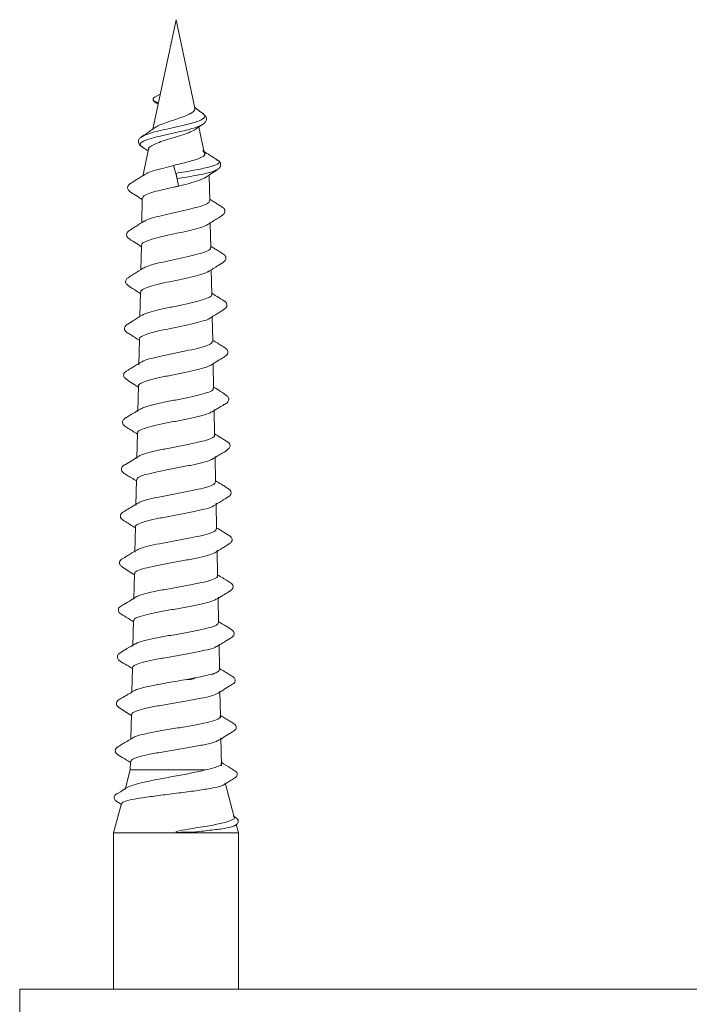
# Model space of a CAD drawing. Units: millimetres. Extents: x -640 to 831, y -971 to 1279.
# Drawn here: x 91 to 112, y -451 to -419 of the extents above; entities that cross this region are included whole.
import ezdxf

# ---------------------------------------------------------------- set-up
doc = ezdxf.new("R2010")
doc.units = ezdxf.units.MM

msp = doc.modelspace()

# ---------------------------------------------------------------- linework, layer by layer
at = {"color": 7, "linetype": 'Continuous', "lineweight": 15}
for p, q in [((95.875, -419.256), (95.132, -422.751)), ((96.476, -422.084), (95.875, -419.256)), ((95.368, -421.64), (95.2, -421.729)), ((95.19, -421.863), (95.311, -421.909)), ((95.245, -421.919), (95.301, -421.953)), ((96.762, -422.286), (96.731, -422.26)), ((96.787, -423.548), (96.604, -422.689)), ((96.713, -422.608), (96.734, -422.596)), ((94.776, -422.998), (94.801, -422.987)), ((94.781, -423.318), (94.983, -423.45)), ((94.809, -423.334), (94.793, -423.319)), ((94.996, -423.39), (94.812, -424.256)), ((97.183, -423.743), (97.164, -423.734)), ((95.911, -424.339), (95.951, -424.583)), ((96.937, -424.256), (96.931, -424.225)), ((96.954, -425.038), (96.937, -424.256)), ((94.797, -424.964), (94.781, -425.746)), ((96.985, -426.538), (96.969, -425.757)), ((94.766, -426.465), (94.749, -427.247)), ((97.017, -428.038), (97, -427.256)), ((94.734, -427.965), (94.718, -428.748)), ((97.048, -429.537), (97.032, -428.756)), ((94.703, -429.466), (94.686, -430.287)), ((97.079, -431.037), (97.063, -430.256)), ((94.671, -430.966), (94.654, -431.786)), ((97.111, -432.536), (97.094, -431.716)), ((94.64, -432.466), (94.623, -433.286)), ((97.142, -434.036), (97.125, -433.216)), ((94.608, -433.967), (94.591, -434.785)), ((97.174, -435.535), (97.157, -434.717)), ((94.577, -435.467), (94.56, -436.285)), ((97.205, -437.035), (97.188, -436.217)), ((94.546, -436.968), (94.528, -437.785)), ((97.237, -438.534), (97.219, -437.718)), ((94.514, -438.468), (94.497, -439.284)), ((97.268, -440.033), (97.251, -439.219)), ((94.483, -439.969), (94.466, -440.751)), ((96.224, -440.348), (96.53, -440.292)), ((97.021, -440.178), (97.15, -440.133)), ((94.542, -440.716), (94.581, -440.687)), ((94.82, -440.611), (95.255, -440.518)), ((97.3, -441.543), (97.282, -440.719)), ((94.451, -441.469), (94.435, -442.25)), ((97.298, -441.545), (97.279, -441.51)), ((97.293, -441.557), (97.298, -441.545)), ((97.298, -441.543), (97.298, -441.545)), ((97.332, -443.105), (97.314, -442.219)), ((94.42, -442.97), (94.414, -443.242)), ((94.414, -443.242), (94.247, -443.867)), ((94.414, -443.242), (96.829, -443.242)), ((97.738, -444.747), (97.446, -443.655)), ((94.127, -444.312), (93.875, -445.256)), ((97.875, -445.256), (97.798, -444.971)), ((93.875, -445.256), (93.875, -450.256)), ((93.875, -445.256), (95.875, -445.256)), ((95.875, -445.256), (95.875, -445.206)), ((95.875, -445.256), (97.875, -445.256)), ((97.875, -450.256), (97.875, -445.256)), ((90.875, -450.256), (90.875, -453.756)), ((90.875, -450.256), (111.875, -450.256)), ((111.875, -450.256), (132.875, -450.256))]:
    msp.add_line(p, q, dxfattribs=at)
at = {"color": 7, "linetype": 'Continuous', "lineweight": 15, "flags": 128}
msp.add_lwpolyline([(95.796, -423.914), (95.84, -424.062), (95.862, -424.136), (95.871, -424.168)], dxfattribs=at)
at = {"color": 7, "linetype": 'Continuous', "lineweight": 15}
for points, knots in [([(95.2, -421.729), (95.194, -421.733), (95.18, -421.741), (95.163, -421.758), (95.15, -421.778), (95.145, -421.8), (95.147, -421.822), (95.157, -421.84), (95.171, -421.854), (95.184, -421.86), (95.19, -421.863)], [0, 0, 0, 0, 0.109692, 0.231717, 0.363592, 0.50102, 0.638178, 0.769586, 0.890941, 1, 1, 1, 1]), ([(95.149, -421.823), (95.154, -421.837), (95.166, -421.865), (95.197, -421.895), (95.226, -421.909), (95.245, -421.919)], [0, 0, 0, 0, 0.257826, 0.505863, 1, 1, 1, 1]), ([(96.47, -422.085), (96.473, -422.091), (96.491, -422.123), (96.449, -422.182), (96.343, -422.259), (96.166, -422.339), (95.946, -422.415), (95.706, -422.495), (95.477, -422.572), (95.288, -422.647), (95.219, -422.694), (95.187, -422.716)], [0, 0, 0, 0, 0.024105, 0.13934, 0.25778, 0.378202, 0.501744, 0.62747, 0.755388, 0.886425, 1, 1, 1, 1]), ([(96.74, -422.26), (96.673, -422.212), (96.586, -422.15), (96.507, -422.082), (96.488, -422.066)], [0, 0, 0, 0, 0.763652, 1, 1, 1, 1]), ([(96.722, -422.611), (96.751, -422.59), (96.81, -422.547), (96.856, -422.457), (96.842, -422.349), (96.776, -422.291), (96.742, -422.261)], [0, 0, 0, 0, 0.221235, 0.46301, 0.724271, 1, 1, 1, 1]), ([(95.184, -422.712), (95.131, -422.753), (95.006, -422.849), (94.867, -422.937), (94.787, -422.988)], [0, 0, 0, 0, 0.423046, 1, 1, 1, 1]), ([(95.004, -423.391), (95.002, -423.386), (94.992, -423.352), (95.081, -423.288), (95.261, -423.2), (95.52, -423.111), (95.809, -423.023), (96.098, -422.935), (96.333, -422.846), (96.474, -422.787), (96.502, -422.756), (96.502, -422.756)], [0, 0, 0, 0, 0.025785, 0.172595, 0.317341, 0.458686, 0.598031, 0.734052, 0.868053, 0.998449, 1, 1, 1, 1]), ([(96.503, -422.756), (96.504, -422.755), (96.572, -422.702), (96.651, -422.654), (96.728, -422.607)], [0, 0, 0, 0, 0.018863, 1, 1, 1, 1]), ([(94.786, -422.989), (94.76, -423.008), (94.706, -423.048), (94.665, -423.138), (94.683, -423.241), (94.748, -423.292), (94.781, -423.318)], [0, 0, 0, 0, 0.215676, 0.457648, 0.721249, 1, 1, 1, 1]), ([(95.796, -423.914), (95.957, -423.876), (96.28, -423.802), (96.654, -423.685), (96.847, -423.566), (96.769, -423.483), (96.731, -423.442)], [0, 0, 0, 0, 0.2515826, 0.5036543, 0.7542394, 1, 1, 1, 1]), ([(97.195, -423.737), (97.115, -423.688), (96.97, -423.6), (96.832, -423.508), (96.77, -423.466)], [0, 0, 0, 0, 0.551044, 1, 1, 1, 1]), ([(94.921, -424.179), (94.988, -424.148), (95.124, -424.087), (95.454, -424.006), (95.69, -423.942), (95.796, -423.914)], [0, 0, 0, 0, 0.3521366, 0.7076769, 1, 1, 1, 1]), ([(97.203, -424.048), (97.236, -424.023), (97.292, -423.979), (97.31, -423.885), (97.278, -423.794), (97.227, -423.759), (97.195, -423.737)], [0, 0, 0, 0, 0.308322, 0.521109, 0.701588, 1, 1, 1, 1]), ([(94.9, -424.191), (94.856, -424.218), (94.771, -424.272), (94.643, -424.35), (94.523, -424.424), (94.417, -424.494), (94.351, -424.541), (94.328, -424.598), (94.324, -424.641), (94.337, -424.69), (94.412, -424.773), (94.565, -424.857), (94.723, -424.96), (94.796, -425.007)], [0, 0, 0, 0, 0.096387, 0.189642, 0.283, 0.380119, 0.486297, 0.517754, 0.554569, 0.595659, 0.638339, 0.831521, 1, 1, 1, 1]), ([(95.871, -424.168), (95.873, -424.172), (95.875, -424.181), (95.88, -424.2), (95.886, -424.225), (95.893, -424.253), (95.899, -424.281), (95.904, -424.305), (95.908, -424.325), (95.91, -424.334), (95.911, -424.339)], [0, 0, 0, 0, 0.109649, 0.231697, 0.363586, 0.500968, 0.638078, 0.769449, 0.890849, 1, 1, 1, 1]), ([(95.951, -424.583), (96.071, -424.551), (96.312, -424.488), (96.618, -424.392), (96.788, -424.321), (96.842, -424.283), (96.85, -424.277)], [0, 0, 0, 0, 0.310663, 0.624513, 0.942965, 1, 1, 1, 1]), ([(96.851, -424.279), (96.895, -424.249), (97.011, -424.17), (97.13, -424.094), (97.203, -424.048)], [0, 0, 0, 0, 0.387319, 1, 1, 1, 1]), ([(94.813, -424.965), (94.81, -424.952), (94.799, -424.913), (94.916, -424.845), (95.147, -424.762), (95.471, -424.683), (95.752, -424.611), (95.914, -424.588), (95.951, -424.583)], [0, 0, 0, 0, 0.093765, 0.305248, 0.51642, 0.727211, 0.937746, 1, 1, 1, 1]), ([(96.938, -425.038), (96.941, -425.052), (96.951, -425.093), (96.829, -425.163), (96.593, -425.244), (96.266, -425.327), (95.894, -425.409), (95.516, -425.492), (95.185, -425.573), (94.951, -425.645), (94.886, -425.689), (94.862, -425.705)], [0, 0, 0, 0, 0.061978, 0.184889, 0.308013, 0.431256, 0.554781, 0.678416, 0.802244, 0.926233, 1, 1, 1, 1]), ([(96.873, -425.817), (96.98, -425.748), (97.171, -425.624), (97.354, -425.523), (97.429, -425.44), (97.442, -425.392), (97.438, -425.349), (97.415, -425.291), (97.349, -425.245), (97.244, -425.176), (97.111, -425.094), (97.011, -425.032), (96.953, -424.996)], [0, 0, 0, 0, 0.241963, 0.434559, 0.477005, 0.51775, 0.554076, 0.584956, 0.688492, 0.783051, 0.874114, 1, 1, 1, 1]), ([(94.86, -425.697), (94.774, -425.75), (94.646, -425.829), (94.488, -425.926), (94.384, -425.995), (94.318, -426.042), (94.295, -426.099), (94.291, -426.142), (94.304, -426.19), (94.379, -426.274), (94.533, -426.357), (94.691, -426.459), (94.765, -426.507)], [0, 0, 0, 0, 0.1876577, 0.280153, 0.3762659, 0.4814841, 0.5127786, 0.5495726, 0.5907916, 0.6337297, 0.8288245, 1, 1, 1, 1]), ([(94.781, -426.465), (94.78, -426.448), (94.777, -426.405), (94.92, -426.332), (95.175, -426.25), (95.518, -426.167), (95.9, -426.085), (96.28, -426.002), (96.603, -425.919), (96.816, -425.853), (96.867, -425.814), (96.882, -425.803)], [0, 0, 0, 0, 0.076441, 0.201577, 0.326527, 0.451346, 0.575965, 0.700386, 0.824654, 0.948769, 1, 1, 1, 1]), ([(96.972, -426.538), (96.976, -426.545), (96.994, -426.58), (96.894, -426.644), (96.679, -426.726), (96.359, -426.808), (95.983, -426.89), (95.592, -426.973), (95.237, -427.054), (94.959, -427.133), (94.867, -427.183), (94.825, -427.205)], [0, 0, 0, 0, 0.0345162, 0.1571294, 0.2799741, 0.4029496, 0.526098, 0.6494144, 0.7729081, 0.8965512, 1, 1, 1, 1]), ([(96.908, -427.314), (97.014, -427.245), (97.205, -427.122), (97.388, -427.023), (97.462, -426.94), (97.475, -426.891), (97.471, -426.849), (97.448, -426.792), (97.382, -426.746), (97.277, -426.677), (97.144, -426.595), (97.043, -426.533), (96.984, -426.497)], [0, 0, 0, 0, 0.241976, 0.433927, 0.476266, 0.516871, 0.5531, 0.583908, 0.687453, 0.782013, 0.87302, 1, 1, 1, 1]), ([(94.829, -427.198), (94.735, -427.256), (94.589, -427.346), (94.432, -427.447), (94.34, -427.509), (94.276, -427.552), (94.257, -427.621), (94.267, -427.676), (94.336, -427.763), (94.49, -427.844), (94.648, -427.949), (94.733, -428.005)], [0, 0, 0, 0, 0.220051, 0.344197, 0.410263, 0.481841, 0.523501, 0.565893, 0.605562, 0.786843, 1, 1, 1, 1]), ([(94.745, -427.965), (94.749, -427.943), (94.76, -427.894), (94.934, -427.817), (95.216, -427.734), (95.579, -427.652), (95.974, -427.57), (96.359, -427.487), (96.676, -427.405), (96.871, -427.342), (96.91, -427.307), (96.918, -427.3)], [0, 0, 0, 0, 0.099668, 0.224052, 0.348253, 0.472337, 0.596201, 0.719895, 0.843415, 0.966763, 1, 1, 1, 1]), ([(97.014, -428.038), (97.015, -428.039), (97.038, -428.067), (96.958, -428.123), (96.77, -428.205), (96.461, -428.288), (96.086, -428.369), (95.685, -428.452), (95.301, -428.533), (94.998, -428.616), (94.822, -428.673), (94.795, -428.702), (94.792, -428.705)], [0, 0, 0, 0, 0.004641, 0.127142, 0.249805, 0.372644, 0.495634, 0.618799, 0.742173, 0.865691, 0.989366, 1, 1, 1, 1]), ([(96.948, -428.808), (97.034, -428.755), (97.161, -428.676), (97.318, -428.579), (97.422, -428.512), (97.487, -428.462), (97.505, -428.403), (97.507, -428.361), (97.49, -428.314), (97.412, -428.238), (97.256, -428.15), (97.094, -428.047), (97.016, -427.998)], [0, 0, 0, 0, 0.1855454, 0.2772322, 0.3729022, 0.4787427, 0.510107, 0.5466637, 0.5871947, 0.6290647, 0.8212594, 1, 1, 1, 1]), ([(94.799, -428.697), (94.711, -428.751), (94.554, -428.847), (94.374, -428.969), (94.257, -429.032), (94.228, -429.103), (94.226, -429.143), (94.238, -429.193), (94.296, -429.252), (94.443, -429.339), (94.597, -429.438), (94.702, -429.505)], [0, 0, 0, 0, 0.203168, 0.362972, 0.47668, 0.518055, 0.551388, 0.59333, 0.641268, 0.754345, 1, 1, 1, 1]), ([(94.703, -429.466), (94.703, -429.465), (94.681, -429.438), (94.763, -429.383), (94.955, -429.3), (95.271, -429.218), (95.653, -429.135), (96.06, -429.053), (96.447, -428.971), (96.753, -428.888), (96.93, -428.83), (96.958, -428.799), (96.961, -428.795)], [0, 0, 0, 0, 0.001383, 0.12483, 0.248103, 0.371201, 0.494153, 0.616903, 0.739552, 0.861989, 0.984265, 1, 1, 1, 1]), ([(97.036, -429.537), (97.033, -429.558), (97.027, -429.607), (96.856, -429.683), (96.571, -429.765), (96.2, -429.847), (95.791, -429.929), (95.388, -430.011), (95.049, -430.093), (94.829, -430.159), (94.78, -430.198), (94.765, -430.209)], [0, 0, 0, 0, 0.093948, 0.215494, 0.337197, 0.459071, 0.581104, 0.703311, 0.825655, 0.948165, 1, 1, 1, 1]), ([(96.979, -430.308), (97.059, -430.259), (97.203, -430.171), (97.379, -430.055), (97.493, -429.993), (97.531, -429.932), (97.541, -429.885), (97.53, -429.823), (97.467, -429.76), (97.318, -429.669), (97.156, -429.567), (97.047, -429.499)], [0, 0, 0, 0, 0.179281, 0.322942, 0.432092, 0.477036, 0.521953, 0.574404, 0.629855, 0.75165, 1, 1, 1, 1]), ([(94.757, -430.205), (94.71, -430.234), (94.626, -430.286), (94.511, -430.357), (94.433, -430.403), (94.36, -430.445), (94.314, -430.474), (94.255, -430.509), (94.211, -430.557), (94.196, -430.619), (94.209, -430.689), (94.303, -430.765), (94.451, -430.868), (94.603, -430.962), (94.671, -431.004)], [0, 0, 0, 0, 0.113307, 0.200892, 0.239093, 0.27699, 0.363193, 0.418249, 0.486987, 0.527966, 0.571704, 0.658434, 0.849245, 1, 1, 1, 1]), ([(94.684, -430.966), (94.681, -430.959), (94.661, -430.925), (94.767, -430.864), (94.997, -430.782), (95.34, -430.699), (95.742, -430.617), (96.159, -430.535), (96.539, -430.453), (96.842, -430.373), (96.944, -430.321), (96.992, -430.296)], [0, 0, 0, 0, 0.029938, 0.15323, 0.276391, 0.399358, 0.522173, 0.644756, 0.767285, 0.889563, 1, 1, 1, 1]), ([(97.062, -431.037), (97.066, -431.05), (97.077, -431.091), (96.944, -431.159), (96.685, -431.241), (96.324, -431.322), (95.911, -431.405), (95.491, -431.486), (95.119, -431.569), (94.841, -431.644), (94.759, -431.693), (94.722, -431.715)], [0, 0, 0, 0, 0.058814, 0.179234, 0.299828, 0.420589, 0.541489, 0.662565, 0.783797, 0.905187, 1, 1, 1, 1]), ([(97.017, -431.803), (97.059, -431.777), (97.116, -431.741), (97.198, -431.689), (97.251, -431.656), (97.303, -431.625), (97.373, -431.585), (97.434, -431.548), (97.516, -431.508), (97.561, -431.434), (97.568, -431.377), (97.548, -431.322), (97.466, -431.251), (97.324, -431.151), (97.156, -431.047), (97.079, -431)], [0, 0, 0, 0, 0.10636, 0.148788, 0.185388, 0.218574, 0.251892, 0.332467, 0.452119, 0.492457, 0.537423, 0.584413, 0.630369, 0.83009, 1, 1, 1, 1]), ([(94.726, -431.705), (94.65, -431.752), (94.511, -431.835), (94.336, -431.946), (94.223, -432.009), (94.178, -432.061), (94.16, -432.106), (94.163, -432.172), (94.221, -432.246), (94.371, -432.332), (94.532, -432.435), (94.639, -432.504)], [0, 0, 0, 0, 0.170843, 0.30846, 0.415564, 0.461506, 0.509013, 0.564714, 0.624082, 0.750694, 1, 1, 1, 1]), ([(94.658, -432.467), (94.655, -432.453), (94.645, -432.412), (94.785, -432.344), (95.053, -432.262), (95.424, -432.179), (95.844, -432.097), (96.269, -432.015), (96.641, -431.933), (96.91, -431.859), (96.986, -431.813), (97.017, -431.794)], [0, 0, 0, 0, 0.060746, 0.183366, 0.305898, 0.428234, 0.550422, 0.672409, 0.794309, 0.916016, 1, 1, 1, 1]), ([(97.045, -433.304), (97.15, -433.237), (97.338, -433.117), (97.52, -433.02), (97.594, -432.938), (97.606, -432.89), (97.601, -432.848), (97.578, -432.792), (97.513, -432.748), (97.41, -432.681), (97.276, -432.599), (97.172, -432.536), (97.11, -432.499)], [0, 0, 0, 0, 0.240315, 0.43002, 0.471943, 0.51221, 0.548165, 0.578837, 0.682476, 0.776732, 0.867184, 1, 1, 1, 1]), ([(97.1, -432.537), (97.103, -432.542), (97.126, -432.574), (97.026, -432.633), (96.802, -432.716), (96.456, -432.797), (96.044, -432.88), (95.612, -432.961), (95.205, -433.043), (94.891, -433.124), (94.713, -433.182), (94.69, -433.211), (94.688, -433.212)], [0, 0, 0, 0, 0.022435, 0.143063, 0.263862, 0.384826, 0.50591, 0.6272, 0.748619, 0.870186, 0.991914, 1, 1, 1, 1]), ([(94.692, -433.208), (94.544, -433.302), (94.349, -433.426), (94.163, -433.53), (94.132, -433.593), (94.126, -433.636), (94.139, -433.691), (94.201, -433.751), (94.347, -433.839), (94.502, -433.937), (94.608, -434.003)], [0, 0, 0, 0, 0.347247, 0.455999, 0.496257, 0.534715, 0.581847, 0.633318, 0.750791, 1, 1, 1, 1]), ([(94.622, -433.967), (94.625, -433.946), (94.633, -433.898), (94.819, -433.822), (95.125, -433.74), (95.524, -433.658), (95.96, -433.576), (96.388, -433.493), (96.746, -433.412), (96.977, -433.346), (97.027, -433.307), (97.042, -433.296)], [0, 0, 0, 0, 0.093881, 0.216583, 0.339147, 0.461534, 0.583802, 0.705863, 0.827845, 0.949614, 1, 1, 1, 1]), ([(97.134, -434.036), (97.127, -434.06), (97.112, -434.11), (96.911, -434.19), (96.594, -434.27), (96.189, -434.353), (95.747, -434.434), (95.317, -434.517), (94.958, -434.597), (94.727, -434.665), (94.679, -434.705), (94.663, -434.717)], [0, 0, 0, 0, 0.103983, 0.2236458, 0.3434608, 0.4634132, 0.5835647, 0.7038341, 0.8242548, 0.9448277, 1, 1, 1, 1]), ([(97.079, -434.802), (97.184, -434.735), (97.372, -434.616), (97.554, -434.52), (97.627, -434.437), (97.639, -434.389), (97.634, -434.348), (97.611, -434.293), (97.546, -434.248), (97.443, -434.182), (97.309, -434.1), (97.204, -434.037), (97.142, -433.999)], [0, 0, 0, 0, 0.240483, 0.429885, 0.471741, 0.511917, 0.547751, 0.578292, 0.681611, 0.775518, 0.865646, 1, 1, 1, 1]), ([(94.655, -434.711), (94.578, -434.757), (94.439, -434.84), (94.266, -434.951), (94.154, -435.012), (94.111, -435.065), (94.095, -435.11), (94.098, -435.174), (94.157, -435.246), (94.308, -435.331), (94.469, -435.434), (94.576, -435.503)], [0, 0, 0, 0, 0.172368, 0.310283, 0.416367, 0.461417, 0.507779, 0.562419, 0.620785, 0.746119, 1, 1, 1, 1]), ([(94.58, -435.467), (94.579, -435.466), (94.555, -435.437), (94.648, -435.382), (94.865, -435.3), (95.216, -435.218), (95.638, -435.136), (96.087, -435.054), (96.514, -434.971), (96.851, -434.889), (97.048, -434.83), (97.079, -434.798), (97.083, -434.793)], [0, 0, 0, 0, 0.005681, 0.12797, 0.250067, 0.372025, 0.493809, 0.61548, 0.73695, 0.858339, 0.979531, 1, 1, 1, 1]), ([(97.155, -435.535), (97.158, -435.55), (97.168, -435.592), (97.018, -435.662), (96.734, -435.742), (96.343, -435.825), (95.897, -435.906), (95.447, -435.989), (95.05, -436.069), (94.754, -436.146), (94.667, -436.194), (94.629, -436.215)], [0, 0, 0, 0, 0.0641351, 0.1838149, 0.3036603, 0.4236169, 0.5437833, 0.6640557, 0.784483, 0.9050451, 1, 1, 1, 1]), ([(97.117, -436.298), (97.202, -436.246), (97.329, -436.169), (97.484, -436.075), (97.586, -436.009), (97.65, -435.962), (97.669, -435.905), (97.671, -435.863), (97.656, -435.817), (97.579, -435.742), (97.419, -435.654), (97.255, -435.551), (97.173, -435.5)], [0, 0, 0, 0, 0.183434, 0.273995, 0.368678, 0.473713, 0.504683, 0.540706, 0.580717, 0.62203, 0.811466, 1, 1, 1, 1]), ([(94.62, -436.213), (94.57, -436.244), (94.482, -436.297), (94.363, -436.369), (94.283, -436.417), (94.212, -436.458), (94.167, -436.487), (94.11, -436.521), (94.071, -436.575), (94.065, -436.636), (94.086, -436.7), (94.181, -436.766), (94.327, -436.871), (94.477, -436.962), (94.545, -437.003)], [0, 0, 0, 0, 0.115556, 0.205543, 0.244896, 0.28375, 0.371001, 0.426089, 0.494947, 0.535301, 0.57759, 0.660979, 0.846336, 1, 1, 1, 1]), ([(94.563, -436.968), (94.559, -436.958), (94.541, -436.922), (94.67, -436.858), (94.936, -436.776), (95.322, -436.694), (95.768, -436.612), (96.227, -436.53), (96.64, -436.448), (96.967, -436.368), (97.074, -436.315), (97.125, -436.29)], [0, 0, 0, 0, 0.041914, 0.163318, 0.284534, 0.405613, 0.526523, 0.647323, 0.76793, 0.888456, 1, 1, 1, 1]), ([(97.193, -437.035), (97.197, -437.04), (97.221, -437.072), (97.114, -437.133), (96.873, -437.213), (96.502, -437.296), (96.061, -437.377), (95.597, -437.459), (95.16, -437.54), (94.82, -437.623), (94.627, -437.679), (94.601, -437.709), (94.598, -437.712)], [0, 0, 0, 0, 0.0225802, 0.1425771, 0.2627521, 0.3830133, 0.5034994, 0.6240746, 0.7448186, 0.8656835, 0.9867266, 1, 1, 1, 1]), ([(97.15, -437.796), (97.227, -437.75), (97.367, -437.666), (97.54, -437.555), (97.653, -437.494), (97.693, -437.437), (97.705, -437.391), (97.696, -437.328), (97.634, -437.263), (97.481, -437.173), (97.316, -437.07), (97.204, -437.001)], [0, 0, 0, 0, 0.172151, 0.310229, 0.417091, 0.462902, 0.509526, 0.563504, 0.620128, 0.742674, 1, 1, 1, 1]), ([(94.594, -437.71), (94.445, -437.806), (94.249, -437.932), (94.059, -438.034), (94.032, -438.104), (94.029, -438.142), (94.042, -438.192), (94.1, -438.249), (94.249, -438.336), (94.405, -438.434), (94.513, -438.503)], [0, 0, 0, 0, 0.358846, 0.470521, 0.511149, 0.544118, 0.585612, 0.63279, 0.744129, 1, 1, 1, 1]), ([(94.532, -438.469), (94.532, -438.451), (94.532, -438.405), (94.712, -438.333), (95.027, -438.251), (95.446, -438.169), (95.912, -438.087), (96.374, -438.005), (96.771, -437.923), (97.05, -437.85), (97.122, -437.804), (97.15, -437.786)], [0, 0, 0, 0, 0.079525, 0.200015, 0.320316, 0.440488, 0.560494, 0.680392, 0.800104, 0.919739, 1, 1, 1, 1]), ([(97.184, -439.295), (97.269, -439.243), (97.396, -439.167), (97.55, -439.073), (97.652, -439.008), (97.716, -438.961), (97.734, -438.905), (97.736, -438.863), (97.721, -438.818), (97.645, -438.742), (97.485, -438.655), (97.319, -438.552), (97.236, -438.5)], [0, 0, 0, 0, 0.183004, 0.273425, 0.367829, 0.472604, 0.503454, 0.53936, 0.579228, 0.620404, 0.808681, 1, 1, 1, 1]), ([(97.225, -438.534), (97.22, -438.557), (97.207, -438.608), (97, -438.683), (96.666, -438.766), (96.234, -438.847), (95.762, -438.929), (95.299, -439.01), (94.909, -439.093), (94.649, -439.16), (94.59, -439.203), (94.569, -439.219)], [0, 0, 0, 0, 0.098574, 0.217487, 0.336462, 0.45567, 0.574951, 0.694406, 0.813968, 0.933721, 1, 1, 1, 1]), ([(94.555, -439.215), (94.471, -439.266), (94.344, -439.342), (94.19, -439.435), (94.088, -439.5), (94.024, -439.543), (94.001, -439.597), (93.996, -439.638), (94.007, -439.685), (94.079, -439.768), (94.239, -439.85), (94.401, -439.952), (94.482, -440.003)], [0, 0, 0, 0, 0.183775, 0.274207, 0.368355, 0.471917, 0.502479, 0.538379, 0.578739, 0.620862, 0.81145, 1, 1, 1, 1]), ([(94.484, -439.969), (94.499, -439.942), (94.531, -439.888), (94.776, -439.807), (95.138, -439.725), (95.588, -439.643), (96.068, -439.561), (96.528, -439.479), (96.9, -439.397), (97.129, -439.333), (97.169, -439.296), (97.18, -439.286)], [0, 0, 0, 0, 0.118664, 0.238977, 0.359109, 0.479113, 0.598959, 0.718692, 0.83825, 0.957726, 1, 1, 1, 1]), ([(97.15, -440.133), (97.194, -440.112), (97.264, -440.079), (97.258, -440.046), (97.256, -440.033)], [0, 0, 0, 0, 0.628511, 1, 1, 1, 1]), ([(97.214, -440.795), (97.367, -440.7), (97.545, -440.589), (97.709, -440.488), (97.755, -440.445), (97.768, -440.396), (97.768, -440.358), (97.751, -440.311), (97.69, -440.26), (97.539, -440.168), (97.38, -440.07), (97.267, -440)], [0, 0, 0, 0, 0.357549, 0.418169, 0.469212, 0.509644, 0.542216, 0.582895, 0.628725, 0.738779, 1, 1, 1, 1]), ([(95.624, -440.451), (95.724, -440.434), (95.926, -440.4), (96.125, -440.365), (96.224, -440.348)], [0, 0, 0, 0, 0.50019, 1, 1, 1, 1]), ([(96.53, -440.292), (96.467, -440.317), (96.37, -440.355), (96.262, -440.35), (96.224, -440.348)], [0, 0, 0, 0, 0.655181, 1, 1, 1, 1]), ([(96.53, -440.292), (96.625, -440.273), (96.815, -440.235), (96.952, -440.197), (97.021, -440.178)], [0, 0, 0, 0, 0.500193, 1, 1, 1, 1]), ([(97.15, -440.133), (97.123, -440.153), (97.085, -440.181), (97.034, -440.179), (97.021, -440.178)], [0, 0, 0, 0, 0.7433, 1, 1, 1, 1]), ([(94.522, -440.717), (94.475, -440.746), (94.392, -440.796), (94.279, -440.864), (94.202, -440.909), (94.132, -440.949), (94.075, -440.984), (93.995, -441.028), (93.967, -441.107), (93.972, -441.16), (93.999, -441.205), (94.081, -441.264), (94.22, -441.363), (94.377, -441.458), (94.451, -441.502)], [0, 0, 0, 0, 0.111837, 0.196772, 0.23327, 0.269427, 0.352799, 0.472429, 0.512605, 0.556142, 0.600247, 0.643322, 0.833519, 1, 1, 1, 1]), ([(94.581, -440.687), (94.603, -440.678), (94.665, -440.653), (94.759, -440.628), (94.82, -440.611)], [0, 0, 0, 0, 0.34678, 1, 1, 1, 1]), ([(95.255, -440.518), (95.269, -440.515), (95.385, -440.493), (95.512, -440.471), (95.624, -440.451)], [0, 0, 0, 0, 0.117303, 1, 1, 1, 1]), ([(94.469, -441.47), (94.465, -441.461), (94.445, -441.425), (94.579, -441.361), (94.86, -441.28), (95.27, -441.198), (95.745, -441.116), (96.236, -441.034), (96.681, -440.952), (97.041, -440.871), (97.162, -440.816), (97.223, -440.79)], [0, 0, 0, 0, 0.039044, 0.159793, 0.280425, 0.400901, 0.521261, 0.641459, 0.761545, 0.881466, 1, 1, 1, 1]), ([(94.495, -442.22), (94.502, -442.214), (94.532, -442.188), (94.677, -442.14), (94.954, -442.071), (95.357, -441.995), (95.857, -441.912), (96.358, -441.828), (96.8, -441.745), (97.129, -441.661), (97.264, -441.599), (97.288, -441.564), (97.293, -441.557)], [0, 0, 0, 0, 0.026428, 0.121018, 0.215338, 0.341273, 0.466736, 0.592627, 0.718048, 0.843891, 0.969279, 1, 1, 1, 1]), ([(97.248, -442.293), (97.4, -442.199), (97.578, -442.088), (97.742, -441.987), (97.788, -441.945), (97.801, -441.896), (97.8, -441.858), (97.784, -441.811), (97.723, -441.76), (97.571, -441.668), (97.411, -441.57), (97.299, -441.5)], [0, 0, 0, 0, 0.356853, 0.417419, 0.468512, 0.509101, 0.5419, 0.582619, 0.628285, 0.737632, 1, 1, 1, 1]), ([(94.489, -442.218), (94.404, -442.268), (94.278, -442.344), (94.124, -442.436), (94.022, -442.501), (93.958, -442.544), (93.935, -442.597), (93.93, -442.638), (93.941, -442.685), (94.012, -442.767), (94.174, -442.848), (94.337, -442.951), (94.419, -443.003)], [0, 0, 0, 0, 0.18387, 0.27413, 0.367795, 0.470456, 0.500643, 0.536202, 0.576262, 0.618138, 0.807826, 1, 1, 1, 1]), ([(94.439, -442.97), (94.439, -442.952), (94.44, -442.906), (94.635, -442.833), (94.972, -442.752), (95.42, -442.67), (95.917, -442.588), (96.411, -442.506), (96.835, -442.425), (97.137, -442.35), (97.216, -442.303), (97.249, -442.283)], [0, 0, 0, 0, 0.080626, 0.200042, 0.319352, 0.438503, 0.557545, 0.676429, 0.795208, 0.913822, 1, 1, 1, 1]), ([(96.76, -443.254), (96.853, -443.233), (97.04, -443.193), (97.226, -443.131), (97.331, -443.079), (97.317, -443.047), (97.312, -443.036)], [0, 0, 0, 0, 0.280383, 0.563162, 0.845021, 1, 1, 1, 1]), ([(97.415, -443.711), (97.462, -443.683), (97.559, -443.624), (97.671, -443.554), (97.748, -443.501), (97.796, -443.472), (97.826, -443.433), (97.837, -443.38), (97.818, -443.312), (97.73, -443.253), (97.576, -443.15), (97.424, -443.058), (97.327, -442.999)], [0, 0, 0, 0, 0.123682, 0.258011, 0.32894, 0.365772, 0.407125, 0.452375, 0.497721, 0.577648, 0.733094, 1, 1, 1, 1]), ([(97.332, -443.108), (97.332, -443.107), (97.332, -443.083), (97.332, -443.059), (97.332, -443.035)], [0, 0, 0, 0, 0.028108, 1, 1, 1, 1]), ([(96.76, -443.254), (96.62, -443.286), (96.339, -443.351), (95.824, -443.444), (95.309, -443.539), (94.843, -443.632), (94.469, -443.727), (94.351, -443.788), (94.292, -443.818)], [0, 0, 0, 0, 0.163104, 0.32615, 0.490551, 0.658757, 0.828399, 1, 1, 1, 1]), ([(94.316, -443.804), (94.217, -443.867), (94.072, -443.959), (93.927, -444.036), (93.9, -444.105), (93.898, -444.143), (93.911, -444.192), (93.969, -444.248), (94.043, -444.29), (94.112, -444.333), (94.135, -444.347)], [0, 0, 0, 0, 0.353925, 0.516406, 0.575812, 0.624401, 0.685569, 0.755057, 0.918964, 1, 1, 1, 1]), ([(94.151, -444.318), (94.152, -444.304), (94.155, -444.267), (94.385, -444.203), (94.785, -444.133), (95.312, -444.06), (95.889, -443.989), (96.453, -443.916), (96.932, -443.845), (97.283, -443.775), (97.371, -443.729), (97.413, -443.708)], [0, 0, 0, 0, 0.07378, 0.195247, 0.316039, 0.434941, 0.55308, 0.669413, 0.784904, 0.89867, 1, 1, 1, 1]), ([(97.731, -444.749), (97.735, -444.752), (97.778, -444.786), (97.662, -444.851), (97.373, -444.944), (96.884, -445.039), (96.355, -445.12), (96.007, -445.182), (95.875, -445.206)], [0, 0, 0, 0, 0.0164299, 0.2253316, 0.4365895, 0.6509673, 0.8674871, 1, 1, 1, 1]), ([(97.775, -445.014), (97.784, -445.009), (97.812, -444.992), (97.841, -444.963), (97.865, -444.916), (97.867, -444.846), (97.812, -444.773), (97.748, -444.737), (97.706, -444.713)], [0, 0, 0, 0, 0.068068, 0.203812, 0.351059, 0.516155, 0.686163, 1, 1, 1, 1]), ([(95.875, -445.256), (95.902, -445.249), (96.037, -445.219), (96.371, -445.249), (96.851, -445.181), (97.335, -445.133), (97.679, -445.068), (97.742, -445.026), (97.77, -445.007)], [0, 0, 0, 0, 0.029469, 0.148077, 0.35411, 0.574804, 0.809518, 1, 1, 1, 1])]:
    msp.add_open_spline(points, degree=3, knots=knots, dxfattribs=at)
at = {"color": 8, "linetype": 'Continuous', "lineweight": 0}
for points, knots in [([(95.241, -421.917), (95.238, -421.915), (95.22, -421.905), (95.21, -421.906), (95.196, -421.877), (95.19, -421.863)], [0, 0, 0, 0, 0.0812, 0.55191, 1, 1, 1, 1]), ([(94.801, -422.987), (94.869, -422.954), (95.015, -422.882), (95.425, -422.787), (95.791, -422.704), (96.072, -422.643), (96.333, -422.578), (96.554, -422.513), (96.717, -422.447), (96.799, -422.378), (96.815, -422.326), (96.772, -422.294), (96.762, -422.286)], [0, 0, 0, 0, 0.155548, 0.332953, 0.422859, 0.512847, 0.603495, 0.69412, 0.785447, 0.876938, 0.968951, 1, 1, 1, 1]), ([(94.793, -423.319), (94.763, -423.298), (94.694, -423.251), (94.771, -423.155), (95.054, -423.052), (95.485, -422.95), (95.857, -422.866), (96.138, -422.805), (96.389, -422.739), (96.604, -422.674), (96.677, -422.63), (96.713, -422.608)], [0, 0, 0, 0, 0.102165, 0.229146, 0.398649, 0.56895, 0.655291, 0.741701, 0.828792, 0.915812, 1, 1, 1, 1]), ([(95.871, -424.168), (96.07, -424.135), (96.467, -424.069), (96.955, -423.971), (97.229, -423.873), (97.302, -423.793), (97.202, -423.751), (97.183, -423.743)], [0, 0, 0, 0, 0.23682, 0.472145, 0.707939, 0.944674, 1, 1, 1, 1]), ([(95.911, -424.339), (96.109, -424.305), (96.504, -424.239), (96.989, -424.143), (97.134, -424.077), (97.205, -424.045)], [0, 0, 0, 0, 0.337814, 0.673605, 1, 1, 1, 1])]:
    msp.add_open_spline(points, degree=3, knots=knots, dxfattribs=at)

doc.saveas('drawing.dxf')
